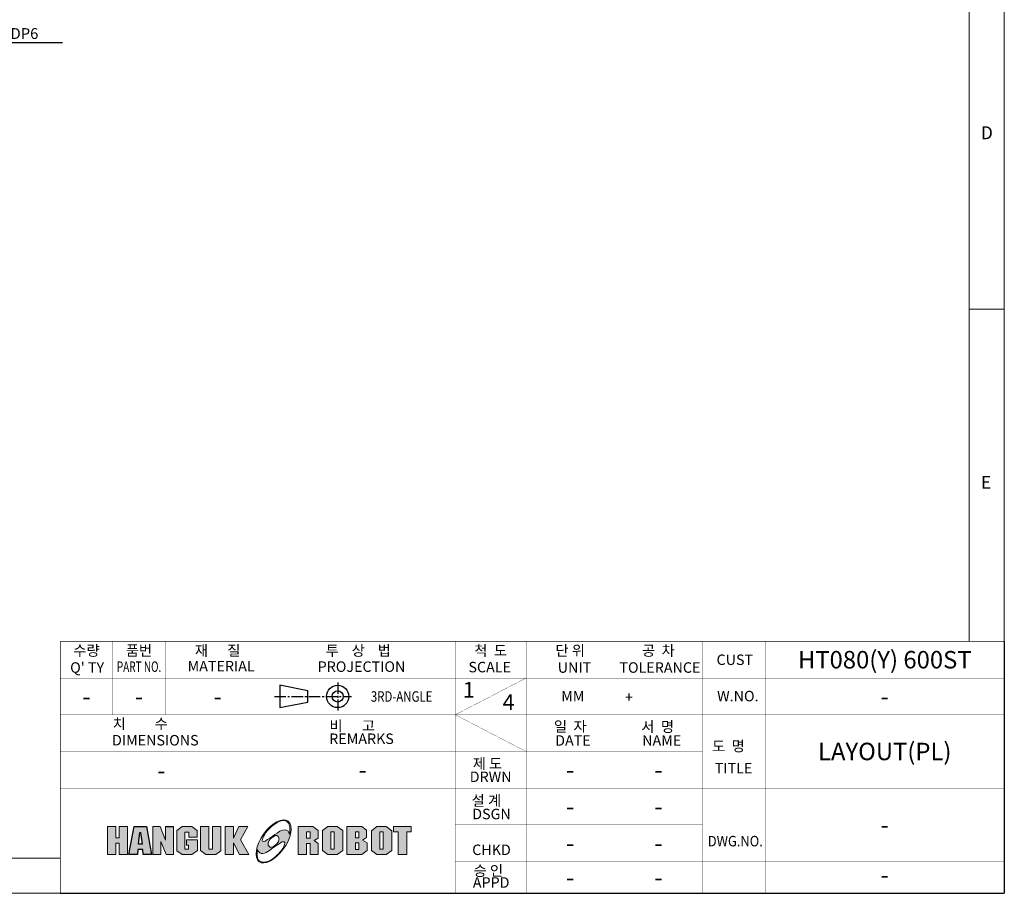
# Model space of a CAD drawing. Units: millimetres. Extents: x 0 to 7112, y 0 to 1607.
# Drawn here: x 3899 to 4716, y 0 to 725 of the extents above; entities that cross this region are included whole.
import ezdxf
from ezdxf.enums import TextEntityAlignment as Align

# ---------------------------------------------------------------- set-up
doc = ezdxf.new("R2010")
doc.units = ezdxf.units.MM
doc.header["$LTSCALE"] = 0.5
doc.linetypes.add('CENTER2', pattern=[28.575, 19.05, -3.175, 3.175, -3.175])
for name, color, linetype in [('1', 3, 'CENTER2'), ('Layer 1', 7, 'Continuous'), ('표제란', 4, 'Continuous')]:
    doc.layers.add(name, color=color, linetype=linetype)
doc.styles.get("Standard").update_dxf_attribs({"font": 'romans.shx', "bigfont": 'whgtxt.shx'})
doc.dimstyles.new('A3', dxfattribs={"dimscale": 3, "dimtxt": 3, "dimasz": 2.5, "dimexe": 1, "dimexo": 1, "dimgap": 1, "dimtad": 1, "dimdec": 4, "dimdsep": 46, "dimtxsty": 'Standard', "dimcen": 0, "dimclrd": 4, "dimclre": 4, "dimclrt": 254, "dimazin": 2, "dimtfac": 1, "dimtdec": 4, "dimtmove": 0, "dimatfit": 3, "dimfxl": 1, "dimtolj": 1, "dimarcsym": 0})

# ---------------------------------------------------------------- blocks, each defined once
blk = doc.blocks.new('표제란2')
at = {"linetype": 'Continuous', "lineweight": 0}
for p, q in [((410, 20), (410, 297)), ((10, 20), (410, 20))]:
    blk.add_line(p, q, dxfattribs=at)
at = {"layer": '표제란', "linetype": 'Continuous', "lineweight": 0}
for p, q in [((405, 292), (405, 56)), ((405, 103.5), (410, 103.5)), ((15, 25), (275, 25))]:
    blk.add_line(p, q, dxfattribs=at)
at = {"layer": '표제란', "linetype": 'Continuous', "lineweight": 0, "attachment_point": 1}
for s, insert, char_height in [('D', (406.67, 129.67), 1.85), ('{\\fArial|b0|i0|c0|p32;E}', (406.67, 79.67), 1.8521)]:
    blk.add_mtext(s, dxfattribs=dict(at, insert=insert, char_height=char_height))
blk = doc.blocks.new('block 8')
at = {"layer": 'Layer 1', "lineweight": 0}
for points in [[(353.37, 441.04), (356.89, 443.2), (356.89, 449.37), (352.29, 452.74), (340.16, 452.74), (340.16, 429.35), (347.09, 429.35), (347.09, 438.78), (350.16, 438.78), (350.16, 429.35), (356.92, 429.35), (356.92, 438.64), (353.37, 441.04)], [(350.14, 443.06), (347.07, 443.06), (347.07, 448.29), (350.14, 448.29), (350.14, 443.06)]]:
    blk.add_lwpolyline(points, dxfattribs=at)
blk = doc.blocks.new('FGH3Y3')
h = blk.add_hatch(color=253)
edge = h.paths.add_edge_path(flags=16)
edge.add_spline(control_points=[(244.47, 15.5), (244.31, 14.64), (243.23, 13.77), (243.23, 13.77), (242.12, 12.71), (241.29, 12.86), (241.29, 12.86), (240.71, 12.89), (240.53, 13.48), (240.53, 13.48), (240.39, 13.92), (240.53, 14.7), (240.53, 14.7), (240.61, 14.21), (241.12, 14.14), (241.12, 14.14), (241.55, 13.97), (242.63, 14.85), (242.63, 14.85), (242.63, 14.85), (244.12, 15.82), (244.12, 15.82), (244.69, 16.01), (244.47, 15.5), (244.47, 15.5)], knot_values=[0, 0, 0, 0, 1, 1, 1, 2, 2, 2, 3, 3, 3, 4, 4, 4, 5, 5, 5, 6, 6, 6, 7, 7, 7, 8, 8, 8, 8], degree=3, periodic=0)
edge = h.paths.add_edge_path()
edge.add_spline(control_points=[(244.66, 19), (243.69, 19.27), (241.99, 18.08), (241, 16.32), (240.1, 14.71), (240.08, 13.06), (241.06, 12.79), (242.03, 12.52), (243.59, 13.61), (244.66, 15.31), (245.74, 17.02), (245.64, 18.73), (244.66, 19)], knot_values=[0, 0, 0, 0, 1, 1, 1, 2, 2, 2, 3, 3, 3, 4, 4, 4, 4], degree=3, periodic=0)
edge = h.paths.add_edge_path(flags=16)
edge.add_spline(control_points=[(245.15, 17.06), (245.16, 17.23), (244.99, 17.41), (244.99, 17.41), (244.52, 17.86), (243.77, 17.38), (243.77, 17.38), (243.63, 17.28), (241.68, 15.96), (241.68, 15.96), (241.68, 15.96), (241.18, 15.76), (241.2, 16.05), (241.2, 16.05), (241.33, 16.92), (242.36, 17.89), (242.36, 17.89), (243.51, 18.96), (244.32, 18.94), (244.32, 18.94), (245.24, 18.99), (245.26, 17.93), (245.26, 17.93), (245.27, 17.09), (245.19, 16.97), (245.19, 16.97), (245.13, 16.89), (245.15, 17.06)], knot_values=[0, 0, 0, 0, 1, 1, 1, 2, 2, 2, 3, 3, 3, 4, 4, 4, 5, 5, 5, 6, 6, 6, 7, 7, 7, 8, 8, 8, 9, 9, 9, 9], degree=3, periodic=0)
edge = h.paths.add_edge_path(flags=16)
edge.add_spline(control_points=[(242.2, 15.95), (242.2, 15.95), (242.44, 16.47), (243.05, 16.72), (243.05, 16.72), (243.65, 16.93), (243.67, 16.28), (243.67, 16.28), (243.72, 15.64), (242.85, 15.14), (242.85, 15.14), (242.29, 14.82), (242.12, 15.28), (242.12, 15.28), (241.96, 15.47), (242.2, 15.95)], knot_values=[0, 0, 0, 0, 1, 1, 1, 2, 2, 2, 3, 3, 3, 4, 4, 4, 5, 5, 5, 5], degree=3, periodic=0)
h = blk.add_hatch(color=142)
h.paths.add_polyline_path([(219.84, 15.62), (220.36, 15.62), (220.36, 13.98), (221.57, 13.98), (221.57, 18.06), (220.36, 18.06), (220.36, 16.42), (219.85, 16.42), (219.85, 18.06), (218.63, 18.06), (218.63, 13.98), (219.84, 13.98)])
h.paths.add_polyline_path([(221.77, 13.98), (222.99, 13.98), (223.07, 14.72), (223.78, 14.72), (223.85, 14), (225.07, 14), (224.31, 18.06), (222.52, 18.06)])
h.paths.add_polyline_path([(223.16, 15.52), (223.35, 17.2), (223.47, 17.2), (223.7, 15.52)], flags=16)
h.paths.add_polyline_path([(226.44, 15.91), (227.21, 13.99), (228.25, 13.99), (228.25, 18.06), (227.08, 18.06), (227.08, 16.1), (226.31, 18.06), (225.26, 18.07), (225.26, 13.98), (226.44, 13.98)])
h.paths.add_polyline_path([(229.94, 17.27), (230.49, 17.27), (230.49, 16.54), (231.74, 16.54), (231.74, 17.47), (230.95, 18.06), (229.51, 18.06), (228.73, 17.48), (228.73, 14.54), (229.55, 13.98), (230.94, 13.98), (231.75, 14.56), (231.75, 16.15), (230.18, 16.15), (230.18, 15.33), (230.48, 15.33), (230.48, 14.77), (229.94, 14.77)])
h.paths.add_polyline_path([(233.44, 18.06), (232.22, 18.06), (232.22, 14.57), (233, 13.98), (234.43, 13.98), (235.17, 14.53), (235.17, 18.06), (233.94, 18.06), (233.94, 14.76), (233.44, 14.76)])
h.paths.add_polyline_path([(235.79, 13.98), (237.01, 13.98), (237.01, 15.68), (237.9, 13.98), (239.26, 13.98), (238.04, 16.15), (239.11, 18.06), (237.8, 18.06), (237.01, 16.37), (237.01, 18.06), (235.79, 18.06)])
h = blk.add_hatch(color=232)
h.paths.add_polyline_path([(247.68, 15.62), (248.22, 15.62), (248.22, 13.97), (249.4, 13.97), (249.4, 15.59), (248.78, 16.02), (249.39, 16.39), (249.39, 17.47), (248.59, 18.06), (246.47, 18.06), (246.47, 13.97), (247.68, 13.97)])
h.paths.add_polyline_path([(247.67, 16.37), (247.67, 17.28), (248.21, 17.28), (248.21, 16.37)], flags=16)
h.paths.add_polyline_path([(250.01, 14.56), (250.79, 13.97), (252.16, 13.97), (252.97, 14.58), (252.97, 17.48), (252.15, 18.06), (250.79, 18.06), (250.01, 17.49)])
h.paths.add_polyline_path([(251.23, 17.28), (251.74, 17.28), (251.74, 14.75), (251.23, 14.75)], flags=16)
h.paths.add_polyline_path([(253.57, 13.97), (255.75, 13.97), (256.53, 14.55), (256.53, 15.67), (255.85, 16.08), (256.42, 16.46), (256.42, 17.55), (255.75, 18.06), (253.57, 18.06)])
h.paths.add_polyline_path([(254.81, 17.28), (255.32, 17.28), (255.32, 16.41), (254.81, 16.41)], flags=16)
h.paths.add_polyline_path([(254.81, 15.67), (255.32, 15.67), (255.32, 14.73), (254.81, 14.73)], flags=16)
h.paths.add_polyline_path([(257.94, 18.06), (257.15, 17.46), (257.15, 14.57), (257.94, 13.97), (259.29, 13.97), (260.13, 14.57), (260.13, 17.46), (259.29, 18.06)])
h.paths.add_polyline_path([(258.39, 17.28), (258.89, 17.28), (258.89, 14.76), (258.39, 14.76)], flags=16)
h.paths.add_polyline_path([(260.38, 18.06), (260.38, 17.29), (261.07, 17.29), (261.07, 13.97), (262.31, 13.97), (262.31, 17.29), (262.98, 17.29), (262.98, 18.06)])
for p, q in [((221.77, 13.98), (222.52, 18.06)), ((222.52, 18.06), (224.31, 18.06)), ((224.31, 18.06), (225.07, 14)), ((227.08, 18.06), (228.25, 18.06)), ((223.16, 15.52), (223.35, 17.2)), ((223.35, 17.2), (223.47, 17.2)), ((223.47, 17.2), (223.7, 15.52)), ((223.07, 14.72), (222.99, 13.98)), ((223.78, 14.72), (223.07, 14.72)), ((223.7, 15.52), (223.16, 15.52)), ((223.85, 14), (223.78, 14.72)), ((222.99, 13.98), (221.77, 13.98)), ((225.07, 14), (223.85, 14))]:
    blk.add_line(p, q)
at = {"layer": 'Layer 1', "lineweight": 0}
for p, q in [((250.79, 18.06), (250.01, 17.49)), ((250.01, 17.49), (250.01, 14.56)), ((252.15, 18.06), (250.79, 18.06)), ((251.23, 17.28), (251.74, 17.28)), ((251.23, 14.75), (251.23, 17.28)), ((251.74, 17.28), (251.74, 14.75)), ((252.97, 17.48), (252.15, 18.06)), ((252.97, 14.58), (252.97, 17.48)), ((248.22, 15.62), (248.22, 15.62)), ((248.22, 15.62), (248.22, 15.62)), ((250.01, 14.56), (250.79, 13.97)), ((251.74, 14.75), (251.23, 14.75)), ((252.16, 13.97), (252.97, 14.58)), ((250.79, 13.97), (252.16, 13.97))]:
    blk.add_line(p, q, dxfattribs=at)
for points in [[(218.63, 18.06), (218.63, 13.98), (219.84, 13.98), (219.84, 15.62), (220.36, 15.62), (220.36, 13.98), (221.57, 13.98), (221.57, 18.06), (220.36, 18.06), (220.36, 16.42), (219.85, 16.42), (219.85, 18.06), (218.63, 18.06)], [(227.08, 18.06), (227.08, 16.1), (226.31, 18.06), (225.26, 18.07), (225.26, 13.98), (226.44, 13.98), (226.44, 15.91), (227.21, 13.99), (228.25, 13.99), (228.25, 18.06)], [(229.51, 18.06), (228.73, 17.48), (228.73, 14.54), (229.55, 13.98), (230.94, 13.98), (231.75, 14.56), (231.75, 16.15), (230.18, 16.15), (230.18, 15.33), (230.48, 15.33), (230.48, 14.77), (229.94, 14.77), (229.94, 17.27), (230.49, 17.27), (230.49, 16.54), (231.74, 16.54), (231.74, 17.47), (230.95, 18.06), (229.51, 18.06)], [(232.22, 18.06), (232.22, 14.57), (233, 13.98), (234.43, 13.98), (235.17, 14.53), (235.17, 18.06), (233.94, 18.06), (233.94, 14.76), (233.44, 14.76), (233.44, 18.06), (232.22, 18.06)], [(235.79, 18.06), (235.79, 13.98), (237.01, 13.98), (237.01, 15.68), (237.9, 13.98), (239.26, 13.98), (238.04, 16.15), (239.11, 18.06), (237.8, 18.06), (237.01, 16.37), (237.01, 18.06), (235.79, 18.06)], [(255.85, 16.08), (256.42, 16.46), (256.42, 17.55), (255.75, 18.06), (253.57, 18.06), (253.57, 13.97), (255.75, 13.97), (256.53, 14.55), (256.53, 15.67), (255.85, 16.08)], [(254.81, 17.28), (255.32, 17.28), (255.32, 16.41), (254.81, 16.41), (254.81, 17.28)], [(259.29, 18.06), (257.94, 18.06), (257.15, 17.46), (257.15, 14.57), (257.94, 13.97), (259.29, 13.97), (260.13, 14.57), (260.13, 17.46), (259.29, 18.06)], [(258.89, 14.76), (258.39, 14.76), (258.39, 17.28), (258.89, 17.28), (258.89, 14.76)], [(262.98, 18.06), (262.98, 17.29), (262.31, 17.29), (262.31, 13.97), (261.07, 13.97), (261.07, 17.29), (260.38, 17.29), (260.38, 18.06), (262.98, 18.06)], [(255.32, 14.73), (254.81, 14.73), (254.81, 15.67), (255.32, 15.67), (255.32, 14.73)]]:
    blk.add_lwpolyline(points, dxfattribs=at)
for points, knots in [([(244.66, 19), (243.69, 19.27), (241.99, 18.08), (241, 16.32), (240.1, 14.71), (240.08, 13.06), (241.06, 12.79), (242.03, 12.52), (243.59, 13.61), (244.66, 15.31), (245.74, 17.02), (245.64, 18.73), (244.66, 19)], [0, 0, 0, 0, 1, 1, 1, 2, 2, 2, 3, 3, 3, 4, 4, 4, 4]), ([(245.15, 17.06), (245.16, 17.23), (244.99, 17.41), (244.99, 17.41), (244.52, 17.86), (243.77, 17.38), (243.77, 17.38), (243.63, 17.28), (241.68, 15.96), (241.68, 15.96), (241.68, 15.96), (241.18, 15.76), (241.2, 16.05), (241.2, 16.05), (241.33, 16.92), (242.36, 17.89), (242.36, 17.89), (243.51, 18.96), (244.32, 18.94), (244.32, 18.94), (245.24, 18.99), (245.26, 17.93), (245.26, 17.93), (245.27, 17.09), (245.19, 16.97), (245.19, 16.97), (245.13, 16.89), (245.15, 17.06)], [0, 0, 0, 0, 1, 1, 1, 2, 2, 2, 3, 3, 3, 4, 4, 4, 5, 5, 5, 6, 6, 6, 7, 7, 7, 8, 8, 8, 9, 9, 9, 9]), ([(244.47, 15.5), (244.31, 14.64), (243.23, 13.77), (243.23, 13.77), (242.12, 12.71), (241.29, 12.86), (241.29, 12.86), (240.71, 12.89), (240.53, 13.48), (240.53, 13.48), (240.39, 13.92), (240.53, 14.7), (240.53, 14.7), (240.61, 14.21), (241.12, 14.14), (241.12, 14.14), (241.55, 13.97), (242.63, 14.85), (242.63, 14.85), (242.63, 14.85), (244.12, 15.82), (244.12, 15.82), (244.69, 16.01), (244.47, 15.5), (244.47, 15.5)], [0, 0, 0, 0, 1, 1, 1, 2, 2, 2, 3, 3, 3, 4, 4, 4, 5, 5, 5, 6, 6, 6, 7, 7, 7, 8, 8, 8, 8]), ([(242.2, 15.95), (242.2, 15.95), (242.44, 16.47), (243.05, 16.72), (243.05, 16.72), (243.65, 16.93), (243.67, 16.28), (243.67, 16.28), (243.72, 15.64), (242.85, 15.14), (242.85, 15.14), (242.29, 14.82), (242.12, 15.28), (242.12, 15.28), (241.96, 15.47), (242.2, 15.95)], [0, 0, 0, 0, 1, 1, 1, 2, 2, 2, 3, 3, 3, 4, 4, 4, 5, 5, 5, 5])]:
    blk.add_open_spline(points, degree=3, knots=knots, dxfattribs=at)
at = {"layer": 'Layer 1', "xscale": 0.1750000000000114, "yscale": 0.1750000000000114, "zscale": 0.1750000000000114}
blk.add_blockref('block 8', (186.94, -61.17), dxfattribs=at)

msp = doc.modelspace()

# ---------------------------------------------------------------- linework, layer by layer
for p in [(4716.114, 208.80288), (3933.1032, 0)]:
    msp.add_line(p, (4716.114, 0))
at = {"const_width": 0.43501}
for points in [[(3933.1032, 208.80288), (3933.1032, 0)], [(3933.1032, 208.80288), (4716.114, 208.80288)]]:
    msp.add_lwpolyline(points, dxfattribs=at)
at = {"layer": '1'}
for p, q in [((4163.24155, 174.72741), (4163.24155, 151.52709)), ((4110.68365, 163.12725), (4174.84171, 163.12725))]:
    msp.add_line(p, q, dxfattribs=at)
at = {"layer": '표제란'}
for p, q in [((4138.52404, 167.76731), (4115.32372, 172.40738)), ((4115.32372, 172.40738), (4115.32372, 153.84712)), ((4138.52404, 158.48719), (4138.52404, 167.76731)), ((4115.32372, 153.84712), (4138.52404, 158.48719))]:
    msp.add_line(p, q, dxfattribs=at)
at = {"layer": '표제란', "const_width": 0.2175}
for points in [[(3976.6038, 208.80288), (3976.6038, 147.90204)], [(4020.1044, 208.80288), (4020.1044, 147.90204)], [(4107.1056, 208.80288), (4107.1056, 87.0012)], [(4260.80772, 208.80288), (4260.80772, 0)], [(4319.53353, 208.80288), (4319.53353, 0)], [(4392.75954, 208.80288), (4392.75954, 0)], [(4465.98555, 208.80288), (4465.98555, 0)], [(4518.18627, 208.80288), (4518.18627, 0)], [(3933.1032, 178.35246), (4716.114, 178.35246)], [(4183.95666, 178.35246), (4183.95666, 147.90204)], [(4319.53353, 178.35246), (4260.80772, 147.90204)], [(3933.1032, 147.90204), (4716.114, 147.90204)], [(4319.53353, 117.45162), (4260.80772, 147.90204)], [(3933.1032, 117.45162), (4465.98555, 117.45162)], [(3933.1032, 87.0012), (4716.114, 87.0012)], [(4260.80772, 56.55078), (4465.98555, 56.55078)], [(4260.80772, 26.10036), (4716.114, 26.10036)]]:
    msp.add_lwpolyline(points, dxfattribs=at)
at = {"layer": '표제란'}
for radius in [9.28013, 4.64006]:
    msp.add_circle((4163.24155, 163.12725), radius, dxfattribs=at)

# ---------------------------------------------------------------- block references
for name, p, xscale, yscale, zscale in [('표제란2', (2338.0812, -116.0016), 5.800080000000001, 5.800080000000001, 5.800080000000001), ('FGH3Y3', (2729.53777, -47.54103), 5.6840784, 5.6840784, 5.6840784)]:
    msp.add_blockref(name, p, dxfattribs=dict(xscale=xscale, yscale=yscale, zscale=zscale))

# ---------------------------------------------------------------- texts
for s, height, p in [('수량', 8.70012, (3954.8535, 201.19028)), ('품번', 8.70012, (3998.3541, 201.19028)), ('재      질', 8.70012, (4063.605, 201.19028)), ('투    상    법', 8.70012, (4180.31688, 201.19028)), ('척  도', 8.70012, (4290.17063, 201.19028)), ('단 위', 8.70012, (4356.14654, 201.19028)), ('공  차', 8.70012, (4429.37255, 201.19028)), ('-', 14.5002, (3954.8535, 163.12725)), ('-', 14.5002, (3998.3541, 163.12725)), ('-', 14.5002, (4063.605, 163.12725)), ('-', 14.5002, (4617.15014, 163.12725)), ('LAYOUT(PL)', 14.5002, (4617.15014, 117.45162)), ('-', 14.5002, (4016.87834, 101.84202)), ('-', 14.5002, (4183.95666, 102.22641)), ('-', 14.5002, (4356.14654, 102.22641)), ('-', 14.5002, (4429.37255, 102.22641)), ('-', 14.5002, (4356.14654, 71.77599)), ('-', 14.5002, (4429.37255, 71.77599)), ('-', 14.5002, (4617.15014, 56.55078)), ('-', 14.5002, (4356.14654, 41.32557)), ('-', 14.5002, (4429.37255, 41.32557)), ('-', 14.5002, (4356.14654, 13.05018)), ('-', 14.5002, (4429.37255, 13.05018)), ('-', 14.5002, (4617.15014, 15.22521))]:
    msp.add_text(s, height=height).set_placement(p, align=Align.MIDDLE_CENTER)
for s, height, p in [('1', 13.05018, (4267.10768, 162.04065)), ('4', 13.05018, (4300.14047, 151.93873)), ('치         수', 8.70012, (3976.519, 136.05809)), ('비      고', 8.70012, (4156.42152, 134.39515)), ('일  자', 8.70012, (4342.61969, 133.87142)), ('서  명', 8.70012, (4415.14855, 133.6193)), ('도  명', 8.70012, (4473.85895, 117.56295)), ('제 도', 8.70012, (4275.24252, 103.09586)), ('설 계', 8.70012, (4274.38763, 72.32028)), ('승 인', 8.70012, (4275.9801, 14.21204))]:
    msp.add_text(s, height=height).set_placement(p)
at = {"color": 254, "insert": (3813.54552, 717.5589), "char_height": 9, "attachment_point": 1}
msp.add_mtext('2xTN-M5 TAP DP6', dxfattribs=at)
at = {"layer": '1'}
msp.add_text('HT080(Y) 600ST', height=14.5002, dxfattribs=at).set_placement((4617.15014, 193.57767), align=Align.MIDDLE_CENTER)
at = {"layer": '표제란'}
for s, p in [('CUST', (4492.7345, 192.42447)), ("Q' TY", (3955.3642, 185.96158)), ('MATERIAL', (4066.54024, 187.0665)), ('PROJECTION', (4183.0007, 186.70762)), ('SCALE', (4289.38457, 186.32351)), ('UNIT', (4359.69866, 185.96463)), ('TOLERANCE', (4430.59559, 185.96463)), ('MM', (4358.34224, 162.17067)), ('+', (4404.93239, 161.44635)), ('W.NO.', (4495.24623, 162.27768)), ('DIMENSIONS', (4011.96459, 125.64447)), ('REMARKS', (4183.0007, 126.88535)), ('DATE', (4358.45053, 125.46269)), ('NAME', (4432.0943, 125.46269)), ('TITLE', (4491.70702, 102.49394)), ('DRWN', (4290.15018, 95.3159)), ('DSGN', (4290.8675, 64.45136)), ('CHKD', (4290.87577, 34.76437)), ('APPD', (4290.57169, 7.61816))]:
    msp.add_text(s, height=8.70012, dxfattribs=at).set_placement(p, align=Align.MIDDLE)
for s, width, p in [('PART NO.', 0.7, (3998.44979, 186.67934)), ('DWG.NO.', 0.9, (4493.14993, 41.94197))]:
    msp.add_text(s, height=8.70012, dxfattribs=dict(at, width=width)).set_placement(p, align=Align.MIDDLE)
at = {"layer": '표제란', "width": 0.8}
msp.add_text('3RD-ANGLE', height=8.70012, dxfattribs=at).set_placement((4190.76715, 158.71622))

# ---------------------------------------------------------------- leaders
at = {"annotation_type": 0, "has_hookline": 1, "hookline_direction": 0, "text_width": 121.33929}
msp.add_leader([(3752.6721, 604.47775), (3803.04552, 705.5589), (3810.54552, 705.5589)], dimstyle='A3', override={"dimgap": 1, "dimtad": 1}, dxfattribs=at)

doc.saveas('drawing.dxf')
